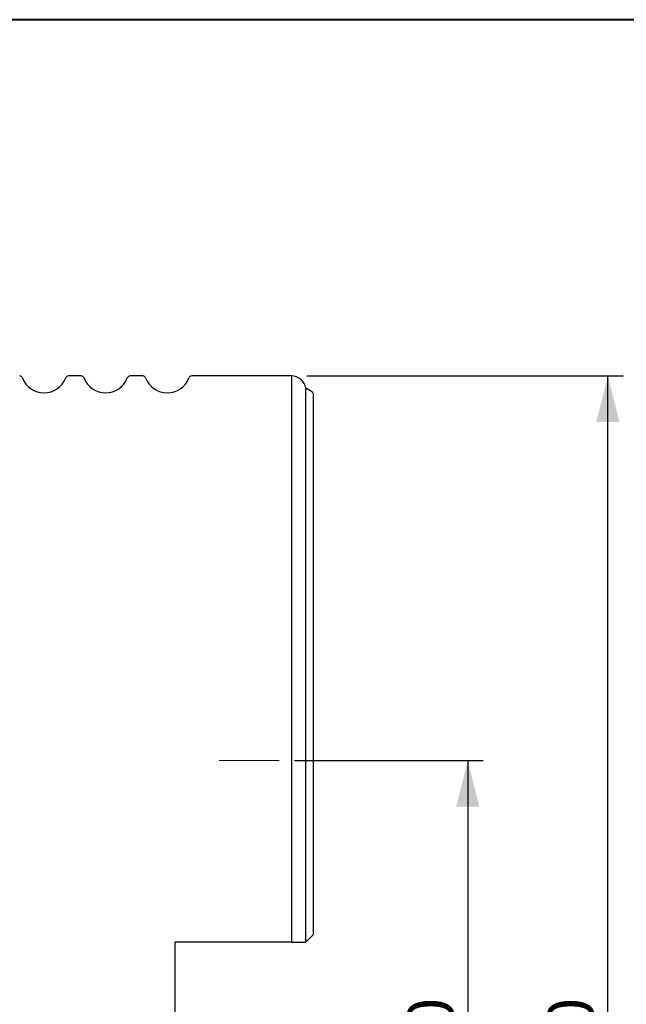
# Model space of a CAD drawing. Units: millimetres. Extents: x 5 to 292, y 5 to 217.
# Drawn here: x 63 to 103, y 141 to 205 of the extents above; entities that cross this region are included whole.
import ezdxf

# ---------------------------------------------------------------- set-up
doc = ezdxf.new("R2010")
doc.units = ezdxf.units.MM
doc.layers.add('DÜNNE_LINIE', color=7, linetype='Continuous')
doc.styles.add('SLDTEXTSTYLE1', font='TXT', dxfattribs={"width": 0.75})
doc.dimstyles.new('SLDDIMSTYLE1', dxfattribs={"dimtxt": 3, "dimasz": 3, "dimexe": 0, "dimexo": 0.0625, "dimgap": 0.75, "dimtad": 1, "dimdec": 3, "dimrnd": 1e-09, "dimzin": 12, "dimdsep": 46, "dimtxsty": 'SLDTEXTSTYLE1', "dimsah": 1, "dimcen": 0.09, "dimadec": 0, "dimazin": 3, "dimtfac": 1, "dimtofl": 0, "dimtmove": 0, "dimatfit": 3, "dimfxl": 1, "dimfrac": 2, "dimtolj": 1, "dimtzin": 12, "dimarcsym": 0})

# ---------------------------------------------------------------- blocks, each defined once
blk = doc.blocks.new('_D_1')
at = {"layer": 'DÜNNE_LINIE', "color": 7}
for p, q in [((81.035, 156.849), (93.287, 156.849)), ((92.287, 156.849), (92.287, 116.849)), ((80.464, 116.849), (93.287, 116.849))]:
    blk.add_line(p, q, dxfattribs=at)
for points in [[(92.287, 156.849), (91.537, 153.849), (93.037, 153.849)], [(92.287, 116.849), (93.037, 119.849), (91.537, 119.849)]]:
    blk.add_solid(points, dxfattribs=at)
at = {"layer": 'DÜNNE_LINIE', "color": 7, "char_height": 3, "attachment_point": 1, "rotation": 90, "style": 'SLDTEXTSTYLE1'}
for s, insert in [('40', (88.374, 136.895)), ('%%c', (88.419, 132.37))]:
    blk.add_mtext(s, dxfattribs=dict(at, insert=insert))
blk = doc.blocks.new('_D_2')
at = {"layer": 'DÜNNE_LINIE', "color": 7}
for p, q in [((81.832, 181.849), (102.388, 181.849)), ((101.388, 91.849), (101.388, 181.849)), ((81.832, 91.849), (102.388, 91.849))]:
    blk.add_line(p, q, dxfattribs=at)
for points in [[(101.388, 181.849), (100.638, 178.849), (102.138, 178.849)], [(101.388, 91.849), (102.138, 94.849), (100.638, 94.849)]]:
    blk.add_solid(points, dxfattribs=at)
at = {"layer": 'DÜNNE_LINIE', "color": 7, "char_height": 3, "attachment_point": 1, "rotation": 90, "style": 'SLDTEXTSTYLE1'}
for s, insert in [('90', (97.475, 136.895)), ('%%c', (97.521, 132.37))]:
    blk.add_mtext(s, dxfattribs=dict(at, insert=insert))

msp = doc.modelspace()

# ---------------------------------------------------------------- linework, layer by layer
at = {"color": 7, "linetype": 'Continuous', "lineweight": 40}
msp.add_line((292, 205), (5, 205), dxfattribs=at)
at = {"color": 7, "linetype": 'Continuous', "lineweight": 0}
msp.add_line((292, 205), (5, 205), dxfattribs=at)
at = {"color": 7, "linetype": 'Continuous', "lineweight": 30}
for p, q in [((67.1793, 181.8493), (66.3605, 181.8493)), ((71.1793, 181.8493), (70.3605, 181.8493)), ((80.8322, 181.8493), (74.3605, 181.8493)), ((80.8322, 181.8493), (80.8322, 145.0493)), ((82.1752, 180.8093), (81.7799, 181.0543)), ((81.7799, 145.0594), (81.7799, 181.0543)), ((82.2699, 145.5493), (82.2699, 180.6393)), ((81.7799, 145.0594), (82.1752, 145.4547)), ((73.2699, 145.0493), (73.2699, 128.6493)), ((80.8322, 145.0493), (74.3605, 145.0493))]:
    msp.add_line(p, q, dxfattribs=at)
for centre, radius, start, end in [((63.1785, 181.6512), 0.2, 20.599044, 87.62125), ((66.3605, 181.6493), 0.2, 90, 159.332684), ((67.1793, 181.6493), 0.2, 20.667316, 90), ((70.3605, 181.6493), 0.2, 90, 159.332684), ((71.1793, 181.6493), 0.2, 20.667316, 90), ((74.3605, 181.6493), 0.2, 90, 159.332684), ((80.801, 180.8498), 1, 11.801059, 88.21388), ((64.7699, 182.2493), 1.5, 200.599044, 339.332684), ((68.7699, 182.2493), 1.5, 200.667316, 339.332684), ((72.7699, 182.2493), 1.5, 200.667316, 339.332684), ((82.0699, 180.6393), 0.2, 0, 58.211669)]:
    msp.add_arc(centre, radius, start, end, dxfattribs=at)
for points, knots in [([(82.1752, 145.4547), (82.2002, 145.4797), (82.2227, 145.5022), (82.2576, 145.5371), (82.2699, 145.5493), (82.2699, 145.5493)], [0, 0, 0, 0, 0.5, 0.5, 1, 1, 1, 1]), ([(74.1733, 145.0493), (74.1353, 145.0493), (74.0855, 145.0493), (73.9677, 145.0493), (73.8993, 145.0493), (73.7428, 145.0493), (73.6574, 145.0493), (73.4731, 145.0493), (73.3728, 145.0493), (73.2699, 145.0493)], [0, 0, 0, 0, 0.25, 0.25, 0.5, 0.5, 0.75, 0.75, 1, 1, 1, 1]), ([(74.3605, 145.0493), (74.32, 145.0493), (74.2794, 145.0493), (74.2129, 145.0493), (74.1874, 145.0493), (74.1733, 145.0493)], [0, 0, 0, 0, 0.5, 0.5, 1, 1, 1, 1]), ([(80.8322, 145.0493), (80.9412, 145.0493), (81.0467, 145.0493), (81.2509, 145.0493), (81.3463, 145.0493), (81.5958, 145.0493), (81.7173, 145.0493), (81.7699, 145.0493)], [0, 0, 0, 0, 0.25, 0.25, 0.5, 0.5, 1, 1, 1, 1])]:
    msp.add_open_spline(points, degree=3, knots=knots, dxfattribs=at)
msp.add_open_spline([(81.7699, 145.0493), (81.7735, 145.053), (81.7768, 145.0563), (81.7799, 145.0594)], degree=3, dxfattribs=at)
at = {"layer": 'DÜNNE_LINIE', "color": 7, "lineweight": 0}
msp.add_line((76.132, 156.8493), (80.0348, 156.8493), dxfattribs=at)

# ---------------------------------------------------------------- dimensions: what is measured, and where the dimension line sits
at = {"layer": 'DÜNNE_LINIE', "color": 7}
for base, p1, p2, picture, middle in [((101.3885, 181.8493), (80.8322, 91.8493), (80.8322, 181.8493), '_D_2', (101.3885, 136.8493)), ((92.2866, 116.8493), (80.0348, 156.8493), (79.4636, 116.8493), '_D_1', (92.2866, 136.8493))]:
    dim = msp.add_linear_dim(base=base, p1=p1, p2=p2, angle=90, text='%%c<>', dimstyle='SLDDIMSTYLE1', dxfattribs=at)
    dim.commit()
    dim.dimension.update_dxf_attribs({"geometry": picture, "text_midpoint": middle, "dimtype": 160})

doc.saveas('drawing.dxf')
